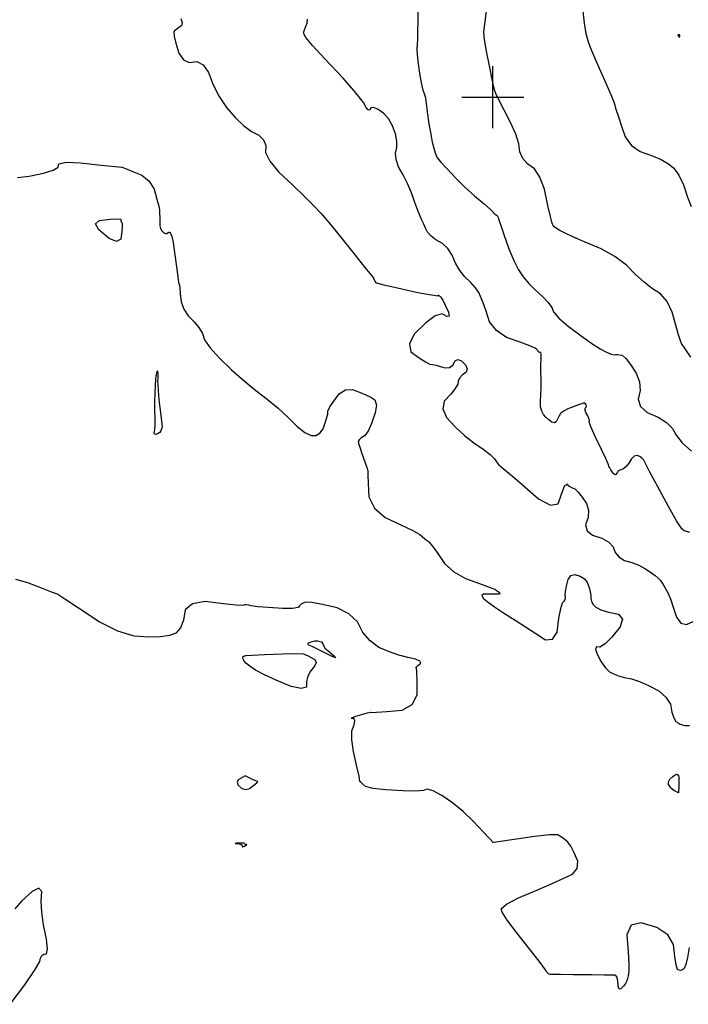
# Model space of a CAD drawing. Extents: x 370023 to 373223, y 1011224 to 1014224.
# Drawn here: x 371620 to 372157, y 1012271 to 1013062 of the extents above; entities that cross this region are included whole.
import ezdxf

# ---------------------------------------------------------------- set-up
doc = ezdxf.new("R2010")
doc.units = 0
doc.header["$MEASUREMENT"] = 0
for name, color, linetype in [('GRID', 3, 'CONTINUOUS'), ('INDEX', 1, 'CONTINUOUS'), ('INTER', 33, 'CONTINUOUS')]:
    doc.layers.add(name, color=color, linetype=linetype)

# ---------------------------------------------------------------- blocks, each defined once
blk = doc.blocks.new('GRID')
at = {"layer": 'GRID'}
for p, q in [((0, -0.25), (0, 0.25)), ((-0.25, 0), (0.25, 0))]:
    blk.add_line(p, q, dxfattribs=at)

msp = doc.modelspace()

# ---------------------------------------------------------------- linework, layer by layer
at = {"layer": 'INDEX', "linetype": 'CONTINUOUS'}
for points in [[(372159.19, 1012790.78), (372154.52, 1012797.59), (372151.75, 1012802.01), (372150.87, 1012804.01), (372149.33, 1012808.88), (372147.11, 1012816.61), (372144.22, 1012827.21), (372140.14, 1012835.63), (372134.87, 1012841.87), (372128.42, 1012845.94), (372121.67, 1012851.14), (372114.64, 1012857.49), (372107.32, 1012864.98), (372098.13, 1012871.79), (372087.07, 1012877.92), (372074.14, 1012883.35), (372064.27, 1012887.63), (372057.47, 1012890.76), (372053.74, 1012892.73), (372051.01, 1012894.39), (372049.28, 1012895.74), (372048.56, 1012896.79), (372047.99, 1012897.73), (372047.58, 1012898.57), (372047.32, 1012899.32), (372046.22, 1012904.11), (372044.27, 1012912.96), (372041.49, 1012925.87), (372037.85, 1012935.69), (372033.37, 1012942.44), (372028.03, 1012946.1), (372024.15, 1012950.66), (372021.73, 1012956.09), (372020.76, 1012962.42), (372018.34, 1012970.11), (372014.45, 1012979.15), (372009.11, 1012989.55), (372005.39, 1012996.76), (372003.31, 1013000.76), (372002.85, 1013001.58), (372002.28, 1013003.04), (372001.59, 1013005.16), (372000.8, 1013007.92), (371999.41, 1013014.14), (371997.45, 1013023.8), (371994.9, 1013036.9), (371993.29, 1013046.39), (371992.64, 1013052.26), (371992.93, 1013054.52), (371993.78, 1013060.83), (371995.2, 1013071.19)], [(372157.87, 1012316.11), (372156.56, 1012308.16), (372155.23, 1012302.52), (372153.89, 1012299.21), (372152.54, 1012298.23), (372151.19, 1012297.79), (372149.84, 1012297.89), (372148.48, 1012298.54), (372147.28, 1012302.19), (372146.22, 1012308.86), (372145.32, 1012318.53), (372140.52, 1012326.31), (372131.82, 1012332.18), (372119.22, 1012336.16), (372111.16, 1012334.23), (372107.65, 1012326.4), (372108.67, 1012312.67), (372109.26, 1012302.9), (372109.41, 1012297.07), (372109.11, 1012295.19), (372108.71, 1012293.29), (372108.22, 1012291.35), (372107.62, 1012289.39), (372106.54, 1012287.32), (372104.97, 1012285.14), (372102.91, 1012282.85), (372101.47, 1012282.83), (372100.64, 1012285.09), (372100.41, 1012289.62), (372099.55, 1012292.62), (372098.05, 1012294.07), (372095.91, 1012293.97), (372089.62, 1012293.99), (372079.18, 1012294.1), (372064.59, 1012294.32), (372054.24, 1012294.46), (372048.14, 1012294.5), (372046.28, 1012294.46), (372044.7, 1012295.05), (372043.39, 1012296.28), (372042.37, 1012298.14), (372037.99, 1012304.03), (372030.27, 1012313.96), (372019.2, 1012327.92), (372011.56, 1012338.12), (372007.37, 1012344.58), (372006.61, 1012347.29), (372011.03, 1012351.15), (372020.62, 1012356.16), (372035.38, 1012362.32), (372047.54, 1012367.56), (372057.09, 1012371.88), (372064.04, 1012375.28), (372067.74, 1012379.83), (372068.19, 1012385.54), (372065.4, 1012392.4), (372062.77, 1012397.56), (372060.31, 1012401.02), (372058.01, 1012402.77), (372055.88, 1012404.32), (372053.91, 1012405.66), (372052.11, 1012406.79), (372045.38, 1012406.73), (372033.73, 1012405.48), (372017.16, 1012403.03), (372006.04, 1012401.41), (372000.39, 1012400.62), (372000.19, 1012400.67), (371997.44, 1012403.54), (371992.13, 1012409.24), (371984.27, 1012417.78), (371976.09, 1012425.5), (371967.62, 1012432.4), (371958.84, 1012438.5), (371952.02, 1012442.21), (371947.18, 1012443.54), (371944.3, 1012442.48), (371937.78, 1012442.02), (371927.62, 1012442.14), (371913.81, 1012442.85), (371903.78, 1012444.04), (371897.54, 1012445.71), (371895.07, 1012447.85), (371893.52, 1012449.29), (371892.87, 1012450.01), (371893.13, 1012450.03), (371892.38, 1012453.98), (371890.6, 1012461.88), (371887.8, 1012473.73), (371886.51, 1012483.25), (371886.71, 1012490.46), (371888.41, 1012495.34), (371888.87, 1012498.62), (371888.11, 1012500.29), (371886.11, 1012500.35), (371886.65, 1012500.96), (371889.73, 1012502.12), (371895.35, 1012503.82), (371899.27, 1012504.89), (371901.49, 1012505.33), (371902.01, 1012505.13), (371906.44, 1012505.37), (371914.78, 1012506.04), (371927.03, 1012507.14), (371935.18, 1012511.57), (371939.22, 1012519.35), (371939.16, 1012530.45), (371938.92, 1012537.8), (371938.52, 1012541.37), (371937.95, 1012541.17), (371938.33, 1012541.68), (371939.66, 1012542.89), (371941.94, 1012544.8), (371941.35, 1012546.49), (371937.88, 1012547.99), (371931.55, 1012549.28), (371924.51, 1012551.29), (371916.78, 1012554.04), (371908.35, 1012557.51), (371901.25, 1012562.67), (371895.47, 1012569.51), (371891.02, 1012578.03), (371884.11, 1012584.61), (371874.76, 1012589.24), (371862.94, 1012591.94), (371854.45, 1012593.5), (371849.28, 1012593.92), (371847.44, 1012593.21), (371845.87, 1012592.26), (371844.57, 1012591.04), (371843.54, 1012589.58), (371839, 1012588.84), (371830.93, 1012588.84), (371819.36, 1012589.57), (371810.97, 1012590.25), (371805.78, 1012590.88), (371803.78, 1012591.47), (371802.03, 1012591.73), (371800.54, 1012591.67), (371799.31, 1012591.28), (371793.58, 1012591.58), (371783.35, 1012592.59), (371768.62, 1012594.3), (371758.37, 1012592.66), (371752.6, 1012587.68), (371751.3, 1012579.36), (371748.77, 1012573.14), (371745.01, 1012569.02), (371740.02, 1012567), (371732.8, 1012565.89), (371723.35, 1012565.71), (371711.67, 1012566.44), (371698.37, 1012570.57), (371683.44, 1012578.11), (371666.89, 1012589.06), (371655.83, 1012596.37), (371650.28, 1012600.06), (371650.22, 1012600.11), (371650.17, 1012600.16), (371650.11, 1012600.18), (371650.06, 1012600.19), (371646.02, 1012601.73), (371637.99, 1012604.79), (371625.98, 1012609.38), (371616.43, 1012612.05)]]:
    msp.add_lwpolyline(points, dxfattribs=at)
at = {"layer": 'INDEX', "linetype": 'CONTINUOUS', "elevation": 2200}
for points in [[(371734.07, 1012734.84), (371733.14, 1012731.74), (371732.21, 1012730.44), (371730.82, 1012729.4), (371728.97, 1012728.62), (371727.92, 1012728.89), (371727.68, 1012730.2), (371728.25, 1012732.55), (371728.52, 1012736.37), (371728.51, 1012741.68), (371728.22, 1012748.45), (371728.17, 1012755.16), (371728.36, 1012761.8), (371728.8, 1012768.37), (371729.12, 1012772.94), (371729.32, 1012775.51), (371729.41, 1012776.07), (371729.57, 1012776.92), (371729.81, 1012778.06), (371730.13, 1012779.47), (371730.35, 1012779.87), (371730.47, 1012779.26), (371730.49, 1012777.63), (371730.49, 1012775.79), (371730.49, 1012773.75), (371730.47, 1012771.5), (371730.58, 1012768.45), (371730.82, 1012764.58), (371731.18, 1012759.91), (371731.71, 1012754.53), (371732.39, 1012748.44)], [(371850.98, 1012550.97), (371856.96, 1012547.85), (371857.86, 1012545.49), (371856.67, 1012542.34), (371853.39, 1012538.4), (371851.19, 1012534.3), (371850.07, 1012530.04), (371850.04, 1012525.63), (371845.99, 1012524.35), (371837.95, 1012526.2), (371825.89, 1012531.18), (371816.32, 1012535.53), (371809.24, 1012539.25), (371804.64, 1012542.34), (371801.44, 1012544.88), (371799.63, 1012546.88), (371799.22, 1012548.33), (371799.03, 1012549.36), (371799.06, 1012549.98), (371799.31, 1012550.18), (371799.57, 1012550.34), (371799.84, 1012550.45), (371800.12, 1012550.52), (371800.47, 1012550.61), (371800.89, 1012550.73), (371801.38, 1012550.87), (371806.56, 1012551.19), (371816.43, 1012551.69), (371830.98, 1012552.37), (371841.29, 1012552.6), (371847.35, 1012552.36)], [(371800.93, 1012454.19), (371795.33, 1012451.1), (371794.38, 1012449.17), (371795.29, 1012446.85), (371798.06, 1012444.15), (371801.09, 1012443.25), (371804.37, 1012444.16), (371807.91, 1012446.87), (371810.16, 1012448.68), (371811.11, 1012449.6), (371810.77, 1012449.61), (371809.48, 1012450.13), (371807.26, 1012451.15)], [(371800.01, 1012400.03), (371793.87, 1012400.01), (371792.67, 1012399.91), (371793.32, 1012399.71), (371795.84, 1012399.43), (371797.51, 1012399), (371798.33, 1012398.44), (371798.29, 1012397.75), (371798.5, 1012397.36), (371798.96, 1012397.27), (371799.65, 1012397.49), (371800.37, 1012397.78), (371801.11, 1012398.15), (371801.87, 1012398.61), (371802.12, 1012398.92), (371801.86, 1012399.09), (371801.1, 1012399.12), (371800.56, 1012399.24), (371800.23, 1012399.45)]]:
    msp.add_lwpolyline(points, close=True, dxfattribs=at)
at = {"layer": 'INTER', "color": 33, "linetype": 'CONTINUOUS'}
for points in [[(371939.78, 1013068.84), (371939.52, 1013060.62), (371939.51, 1013052.95), (371939.39, 1013046.8), (371939.16, 1013042.18), (371938.81, 1013039.09), (371939.05, 1013033.92), (371939.87, 1013026.68), (371941.27, 1013017.35), (371942.54, 1013010.31), (371943.69, 1013005.53), (371944.71, 1013003.04), (371945.4, 1013001.1), (371945.78, 1012999.73), (371945.84, 1012998.92), (371946.33, 1012995.1), (371947.27, 1012988.29), (371948.63, 1012978.48), (371949.98, 1012970.3), (371951.31, 1012963.76), (371952.62, 1012958.84), (371953.72, 1012955.12), (371954.62, 1012952.59), (371955.3, 1012951.26), (371958.14, 1012947.83), (371963.13, 1012942.31), (371970.28, 1012934.7), (371977.61, 1012927.46), (371985.13, 1012920.6), (371992.85, 1012914.1), (371998, 1012909.66), (372000.59, 1012907.27), (372000.62, 1012906.93), (372001.01, 1012906.45), (372001.76, 1012905.83), (372002.88, 1012905.06), (372003.71, 1012904.17), (372004.24, 1012903.16), (372004.49, 1012902.03), (372005.99, 1012897.47), (372008.74, 1012889.47), (372012.76, 1012878.04), (372016.7, 1012868.57), (372020.57, 1012861.08), (372024.38, 1012855.56), (372028.89, 1012850.12), (372034.12, 1012844.76), (372040.06, 1012839.49), (372044.47, 1012834.83), (372047.34, 1012830.77), (372048.67, 1012827.33), (372053.04, 1012822.38), (372060.45, 1012815.92), (372070.9, 1012807.96), (372079.53, 1012801.81), (372086.34, 1012797.48), (372091.34, 1012794.97), (372095.05, 1012793.37), (372097.47, 1012792.69), (372098.6, 1012792.93), (372100.03, 1012792.97), (372101.78, 1012792.81), (372103.83, 1012792.44), (372106.76, 1012789.85), (372110.56, 1012785.03), (372115.23, 1012777.97), (372117.81, 1012770.95), (372118.29, 1012763.97), (372116.66, 1012757.02), (372118.54, 1012751.14), (372123.92, 1012746.32), (372132.8, 1012742.57), (372139.65, 1012738.31), (372144.46, 1012733.53), (372147.23, 1012728.22), (372152.27, 1012722.14), (372159.58, 1012715.28)], [(372072.33, 1013069.11), (372073.32, 1013059.56), (372074.81, 1013051.1), (372076.78, 1013043.74), (372079.24, 1013037.48), (372082.46, 1013029.89), (372086.45, 1013020.96), (372091.19, 1013010.7), (372094.86, 1013002.19), (372097.46, 1012995.44), (372098.97, 1012990.43), (372100.97, 1012984.19), (372103.46, 1012976.72), (372106.43, 1012968.03), (372111.45, 1012961.19), (372118.52, 1012956.22), (372127.64, 1012953.11), (372135.19, 1012949.87), (372141.17, 1012946.49), (372145.58, 1012942.97), (372149.61, 1012937.33), (372153.24, 1012929.57), (372156.48, 1012919.67), (372159.41, 1012911.99)], [(371749.02, 1013063.15), (371750.26, 1013059.8), (371749.78, 1013057.42), (371747.57, 1013056), (371745.77, 1013054.7), (371744.39, 1013053.52), (371743.43, 1013052.45), (371743.62, 1013049.05), (371744.97, 1013043.31), (371747.49, 1013035.22), (371751.14, 1013030.11), (371755.93, 1013027.96), (371761.87, 1013028.78), (371767.03, 1013026.04), (371771.44, 1013019.73), (371775.08, 1013009.87), (371779.87, 1013000.55), (371785.81, 1012991.78), (371792.91, 1012983.55), (371799.59, 1012977.1), (371805.87, 1012972.41), (371811.73, 1012969.5), (371815.57, 1012965.71), (371817.37, 1012961.06), (371817.15, 1012955.53), (371820.67, 1012948.4), (371827.95, 1012939.68), (371838.97, 1012929.37), (371848.32, 1012920.37), (371855.97, 1012912.7), (371861.94, 1012906.35), (371869.49, 1012897.59), (371878.61, 1012886.42), (371889.3, 1012872.83), (371896.86, 1012863.3), (371901.29, 1012857.81), (371902.58, 1012856.38), (371903.55, 1012855.1), (371904.22, 1012853.96), (371904.58, 1012852.98), (371905.05, 1012852.1), (371905.64, 1012851.33), (371906.34, 1012850.66), (371912.26, 1012849.06), (371923.38, 1012846.52), (371939.72, 1012843.03), (371950.61, 1012840.89), (371956.05, 1012840.1), (371956.04, 1012840.67), (371956.38, 1012840.71), (371957.08, 1012840.23), (371958.13, 1012839.24), (371959.68, 1012836.7), (371961.74, 1012832.63), (371964.32, 1012827.02), (371964.74, 1012824), (371963.03, 1012823.58), (371959.16, 1012825.77), (371953.51, 1012824.11), (371946.05, 1012818.63), (371936.8, 1012809.31), (371932.83, 1012801.51), (371934.13, 1012795.21), (371940.71, 1012790.42), (371945.8, 1012787.13), (371949.41, 1012785.33), (371951.52, 1012785.03), (371954.28, 1012784.42), (371957.69, 1012783.5), (371961.74, 1012782.26), (371965.07, 1012782.57), (371967.67, 1012784.44), (371969.54, 1012787.85), (371971.9, 1012789.02), (371974.75, 1012787.94), (371978.08, 1012784.61), (371979.3, 1012781.59), (371978.4, 1012778.9), (371975.39, 1012776.52), (371973.27, 1012774.09), (371972.03, 1012771.61), (371971.69, 1012769.09), (371969.72, 1012765.57), (371966.14, 1012761.04), (371960.92, 1012755.51), (371959.82, 1012749.29), (371962.82, 1012742.36), (371969.92, 1012734.73), (371977.2, 1012727.94), (371984.66, 1012721.98), (371992.3, 1012716.86), (371997.88, 1012712.63), (372001.4, 1012709.27), (372002.86, 1012706.8), (372004.51, 1012704.67), (372006.34, 1012702.89), (372008.36, 1012701.44), (372014.1, 1012696.64), (372023.58, 1012688.46), (372036.79, 1012676.92), (372046.44, 1012671.78), (372052.52, 1012673.02), (372055.04, 1012680.66), (372056.92, 1012685.72), (372058.18, 1012688.19), (372058.79, 1012688.07), (372059.24, 1012688.15), (372059.51, 1012688.42), (372059.6, 1012688.88), (372059.77, 1012688.98), (372060.01, 1012688.71), (372060.33, 1012688.07), (372061.39, 1012687.22), (372063.2, 1012686.16), (372065.77, 1012684.89), (372068.62, 1012682.32), (372071.76, 1012678.45), (372075.19, 1012673.27), (372076.8, 1012667.81), (372076.6, 1012662.06), (372074.58, 1012656.03), (372075.74, 1012651.24), (372080.08, 1012647.68), (372087.61, 1012645.37), (372093.18, 1012642.27), (372096.77, 1012638.39), (372098.38, 1012633.73), (372101.42, 1012630.06), (372105.89, 1012627.38), (372111.78, 1012625.69), (372117.23, 1012623.56), (372122.24, 1012621), (372126.81, 1012618.01), (372130.38, 1012615.42), (372132.97, 1012613.23), (372134.56, 1012611.45), (372136.34, 1012608.98), (372138.29, 1012605.81), (372140.43, 1012601.94), (372142.69, 1012596.63), (372145.05, 1012589.89), (372147.53, 1012581.7), (372151.03, 1012577.04), (372155.55, 1012575.9), (372161.11, 1012578.27)], [(372158.31, 1012649.85), (372153.79, 1012651.38), (372151.9, 1012652.75), (372147.68, 1012659.2), (372141.14, 1012670.71), (372132.28, 1012687.3), (372126.02, 1012699.03), (372122.35, 1012705.92), (372121.29, 1012707.96), (372119.86, 1012709.62), (372118.06, 1012710.91), (372115.9, 1012711.82), (372113.71, 1012711.24), (372111.49, 1012709.18), (372109.24, 1012705.63), (372107.05, 1012702.98), (372104.93, 1012701.21), (372102.87, 1012700.33), (372101.43, 1012699.68), (372100.6, 1012699.25), (372100.39, 1012699.03), (372100.07, 1012698.51), (372099.66, 1012697.69), (372099.14, 1012696.56), (372098.35, 1012696.37), (372097.29, 1012697.12), (372095.96, 1012698.82), (372094.85, 1012700.41), (372093.96, 1012701.89), (372093.3, 1012703.28), (372092.84, 1012704.36), (372092.57, 1012705.15), (372092.51, 1012705.64), (372090.78, 1012709.46), (372087.39, 1012716.61), (372082.33, 1012727.09), (372079.01, 1012734.45), (372077.45, 1012738.71), (372077.63, 1012739.86), (372077.25, 1012741.51), (372076.31, 1012743.65), (372074.8, 1012746.29), (372074.08, 1012748.35), (372074.13, 1012749.81), (372074.97, 1012750.68), (372075.3, 1012751.57), (372075.12, 1012752.46), (372074.44, 1012753.37), (372073.61, 1012753.84), (372072.62, 1012753.88), (372071.48, 1012753.48), (372069.54, 1012752.79), (372066.81, 1012751.79), (372063.29, 1012750.5), (372060.34, 1012749.26), (372057.96, 1012748.07), (372056.14, 1012746.94), (372054.86, 1012746.02), (372054.12, 1012745.3), (372053.92, 1012744.8), (372053.7, 1012744.35), (372053.46, 1012743.95), (372053.2, 1012743.6), (372052.71, 1012742.65), (372051.97, 1012741.1), (372050.98, 1012738.95), (372049.47, 1012738.13), (372047.44, 1012738.64), (372044.87, 1012740.47), (372042.66, 1012742.55), (372040.8, 1012744.86), (372039.28, 1012747.42), (372038.4, 1012750.91), (372038.14, 1012755.35), (372038.51, 1012760.74), (372038.71, 1012766.6), (372038.73, 1012772.93), (372038.59, 1012779.72), (372038.58, 1012785.14), (372038.69, 1012789.15), (372038.94, 1012791.78), (372038.85, 1012793.58), (372038.42, 1012794.55), (372037.64, 1012794.69), (372037.07, 1012794.93), (372036.7, 1012795.27), (372036.53, 1012795.7), (372036.03, 1012796.33), (372035.2, 1012797.16), (372034.05, 1012798.19), (372029.63, 1012800.14), (372021.95, 1012803.02), (372011.01, 1012806.83), (372002.78, 1012812.23), (371997.27, 1012819.24), (371994.47, 1012827.84), (371992.1, 1012834.67), (371990.16, 1012839.73), (371988.66, 1012843.01), (371986.05, 1012846.72), (371982.34, 1012850.86), (371977.53, 1012855.43), (371973.41, 1012860.63), (371970, 1012866.47), (371967.3, 1012872.95), (371963.76, 1012878.26), (371959.39, 1012882.4), (371954.19, 1012885.37), (371950.21, 1012888.4), (371947.46, 1012891.48), (371945.93, 1012894.63), (371944.44, 1012897.79), (371942.98, 1012900.96), (371941.57, 1012904.16), (371939.68, 1012908.91), (371937.32, 1012915.22), (371934.49, 1012923.08), (371931.37, 1012930.49), (371927.95, 1012937.43), (371924.24, 1012943.91), (371922.14, 1012949.73), (371921.66, 1012954.89), (371922.79, 1012959.39), (371922.79, 1012964.56), (371921.65, 1012970.4), (371919.38, 1012976.91), (371916.29, 1012982.35), (371912.39, 1012986.71), (371907.68, 1012990), (371904.21, 1012991.58), (371901.98, 1012991.43), (371900.99, 1012989.57), (371899.67, 1012989.67), (371898.01, 1012991.72), (371896.02, 1012995.74), (371889.86, 1013003.56), (371879.52, 1013015.2), (371865.01, 1013030.66), (371855.01, 1013041.56), (371849.52, 1013047.9), (371848.54, 1013049.69), (371847.95, 1013051.07), (371847.73, 1013052.03), (371847.89, 1013052.57), (371848.44, 1013054), (371849.38, 1013056.31), (371850.71, 1013059.49), (371850.91, 1013062.78)], [(371617.92, 1012935.42), (371627.27, 1012936.44), (371638.63, 1012938.78), (371646.4, 1012941.22), (371650.58, 1012943.78), (371651.16, 1012946.44), (371657.1, 1012947.59), (371668.41, 1012947.21), (371685.08, 1012945.31), (371696.21, 1012944.1), (371701.8, 1012943.56), (371701.86, 1012943.71), (371704.52, 1012942.71), (371709.79, 1012940.56), (371717.67, 1012937.25), (371723.65, 1012932.36), (371727.74, 1012925.89), (371729.93, 1012917.83), (371731.37, 1012912.35), (371732.06, 1012909.44), (371732, 1012909.09), (371732.01, 1012908.04), (371732.08, 1012906.28), (371732.23, 1012903.8), (371732.31, 1012901.33), (371732.32, 1012898.87), (371732.27, 1012896.41), (371732.74, 1012894.3), (371733.75, 1012892.54), (371735.29, 1012891.13), (371736.67, 1012890.42), (371737.88, 1012890.41), (371738.93, 1012891.1), (371739.71, 1012891.43), (371740.21, 1012891.41), (371740.42, 1012891.04), (371740.78, 1012890.34), (371741.27, 1012889.31), (371741.89, 1012887.96), (371742.83, 1012883.21), (371744.09, 1012875.07), (371745.65, 1012863.54), (371746.71, 1012855.62), (371747.27, 1012851.32), (371747.32, 1012850.64), (371747.4, 1012850.17), (371747.51, 1012849.92), (371747.65, 1012849.88), (371747.74, 1012849.82), (371747.8, 1012849.74), (371747.81, 1012849.64), (371747.84, 1012849.46), (371747.89, 1012849.22), (371747.97, 1012848.9), (371748.23, 1012846.49), (371748.69, 1012841.99), (371749.35, 1012835.4), (371751.42, 1012829.44), (371754.91, 1012824.11), (371759.82, 1012819.42), (371763.65, 1012814.66), (371766.41, 1012809.82), (371768.09, 1012804.91), (371772.57, 1012798.44), (371779.85, 1012790.41), (371789.93, 1012780.81), (371799.74, 1012772.06), (371809.29, 1012764.15), (371818.58, 1012757.07), (371827.24, 1012749.89), (371835.25, 1012742.59), (371842.62, 1012735.17), (371848.83, 1012730.28), (371853.88, 1012727.9), (371857.75, 1012728.03), (371860.94, 1012729.8), (371863.45, 1012733.19), (371865.27, 1012738.21), (371866.52, 1012742.27), (371867.22, 1012745.35), (371867.35, 1012747.47), (371868.94, 1012750.84), (371871.99, 1012755.45), (371876.51, 1012761.32), (371881.48, 1012764.51), (371886.91, 1012765.02), (371892.81, 1012762.86), (371897.82, 1012760.74), (371901.93, 1012758.65), (371905.15, 1012756.6), (371906.32, 1012752.41), (371905.43, 1012746.06), (371902.49, 1012737.57), (371899.63, 1012731.39), (371896.83, 1012727.52), (371894.1, 1012725.96), (371892.39, 1012724.46), (371891.7, 1012723.02), (371892.03, 1012721.63), (371893.02, 1012718.45), (371894.67, 1012713.47), (371896.97, 1012706.71), (371898.52, 1012702.2), (371899.29, 1012699.94), (371899.31, 1012699.93), (371899.34, 1012699.92), (371899.37, 1012699.91), (371899.42, 1012699.9), (371899.56, 1012696.32), (371899.81, 1012689.18), (371900.15, 1012678.47), (371904.71, 1012669.36), (371913.48, 1012661.84), (371926.46, 1012655.92), (371935.74, 1012651.42), (371941.31, 1012648.35), (371943.17, 1012646.69), (371944.97, 1012645.18), (371946.69, 1012643.8), (371948.35, 1012642.57), (371951.32, 1012639.02), (371955.6, 1012633.15), (371961.2, 1012624.97), (371968.68, 1012618.2), (371978.05, 1012612.82), (371989.3, 1012608.84), (371997.11, 1012605.98), (372001.47, 1012604.26), (372002.39, 1012603.66), (372003.38, 1012602.96), (372004.44, 1012602.15), (372005.58, 1012601.23), (372005.66, 1012600.62), (372004.68, 1012600.32), (372002.66, 1012600.33), (371999.93, 1012600.32), (371996.5, 1012600.3), (371992.38, 1012600.26), (371990.99, 1012599.13), (371992.35, 1012596.91), (371996.44, 1012593.59), (372002.06, 1012589.55), (372009.22, 1012584.8), (372017.91, 1012579.32), (372026.3, 1012573.99), (372034.4, 1012568.79), (372042.2, 1012563.72), (372047.92, 1012564.06), (372051.55, 1012569.81), (372053.1, 1012580.97), (372054.59, 1012588.82), (372056, 1012593.34), (372057.35, 1012594.56), (372058.17, 1012595.97), (372058.46, 1012597.6), (372058.22, 1012599.42), (372058.46, 1012602.45), (372059.19, 1012606.68), (372060.39, 1012612.1), (372062.64, 1012615.28), (372065.91, 1012616.21), (372070.23, 1012614.88), (372073.56, 1012612.68), (372075.91, 1012609.61), (372077.28, 1012605.66), (372078.19, 1012602.2), (372078.65, 1012599.24), (372078.64, 1012596.76), (372079.33, 1012594.37), (372080.72, 1012592.07), (372082.8, 1012589.84), (372086.89, 1012587.79), (372092.96, 1012585.91), (372101.04, 1012584.2), (372104.17, 1012580.27), (372102.36, 1012574.13), (372095.61, 1012565.77), (372090.19, 1012560.3), (372086.1, 1012557.73), (372083.34, 1012558.05), (372082.59, 1012556.19), (372083.86, 1012552.14), (372087.14, 1012545.92), (372090.43, 1012541.2), (372093.71, 1012537.98), (372097, 1012536.25), (372101.05, 1012534.71), (372105.86, 1012533.36), (372111.43, 1012532.19), (372117.87, 1012529.99), (372125.16, 1012526.76), (372133.33, 1012522.51), (372139.17, 1012517.55), (372142.7, 1012511.9), (372143.92, 1012505.55), (372145.35, 1012500.91), (372146.99, 1012497.98), (372148.85, 1012496.77), (372150.67, 1012495.84), (372152.46, 1012495.18), (372154.21, 1012494.81), (372158.14, 1012494.64)], [(371612, 1012270.52), (371623.62, 1012286.29), (371631.54, 1012297.75), (371635.75, 1012304.91), (371636.27, 1012307.75), (371637.34, 1012309.74), (371638.96, 1012310.87), (371641.15, 1012311.15), (371641.82, 1012315.15), (371640.98, 1012322.88), (371638.63, 1012334.33), (371637.25, 1012344.53), (371636.82, 1012353.48), (371637.36, 1012361.18), (371634.96, 1012363.78), (371629.62, 1012361.27), (371621.34, 1012353.67), (371615.7, 1012347.24)]]:
    msp.add_lwpolyline(points, dxfattribs=at)
for points, elevation in [([(372148.74, 1013050), (372149, 1013049.41), (372149.18, 1013049.08), (372149.41, 1013048.71), (372149.7, 1013048.31), (372149.94, 1013048.23), (372150.13, 1013048.47), (372150.27, 1013049.05), (372150.33, 1013049.49), (372150.32, 1013049.79), (372150.22, 1013049.96), (372150.11, 1013050.09), (372150, 1013050.17), (372149.89, 1013050.21), (372149.7, 1013050.21), (372149.43, 1013050.17)], 2214), ([(371700.83, 1012900.39), (371701.07, 1012899.87), (371701.27, 1012899.52), (371701.57, 1012899.08), (371701.96, 1012898.55), (371701.96, 1012896.15), (371701.56, 1012891.9), (371700.78, 1012885.79), (371697.45, 1012883.97), (371691.56, 1012886.45), (371683.11, 1012893.23), (371680.41, 1012898.03), (371683.45, 1012900.87), (371692.23, 1012901.75), (371698.06, 1012902.08), (371700.95, 1012901.88)], 2202), ([(371862.17, 1012562.12), (371863.95, 1012558.71), (371864.57, 1012557.55), (371864.9, 1012556.95), (371864.95, 1012556.89), (371866.3, 1012555.76), (371868.96, 1012553.55), (371872.91, 1012550.26), (371873.37, 1012549.21), (371870.33, 1012550.39), (371863.8, 1012553.8), (371858.57, 1012556.41), (371854.65, 1012558.21), (371852.04, 1012559.21), (371851.17, 1012560.21), (371852.04, 1012561.22), (371854.66, 1012562.23), (371856.95, 1012562.77), (371858.91, 1012562.86)], 2198), ([(372149.26, 1012440.44), (372145.57, 1012442.44), (372143.91, 1012443.75), (372142.44, 1012445.36), (372141.16, 1012447.27), (372141.11, 1012449.32), (372142.31, 1012451.49), (372144.75, 1012453.8), (372146.63, 1012455.16), (372147.96, 1012455.59), (372148.75, 1012455.08), (372149.28, 1012454.15), (372149.56, 1012452.8), (372149.59, 1012451.04), (372149.57, 1012448.88), (372149.5, 1012446.33)], 2202)]:
    msp.add_lwpolyline(points, close=True, dxfattribs=dict(at, elevation=elevation))

# ---------------------------------------------------------------- block references
at = {"layer": 'GRID', "xscale": 100, "yscale": 100, "zscale": 100}
msp.add_blockref('GRID', (372000, 1013000), dxfattribs=at)

doc.saveas('drawing.dxf')
